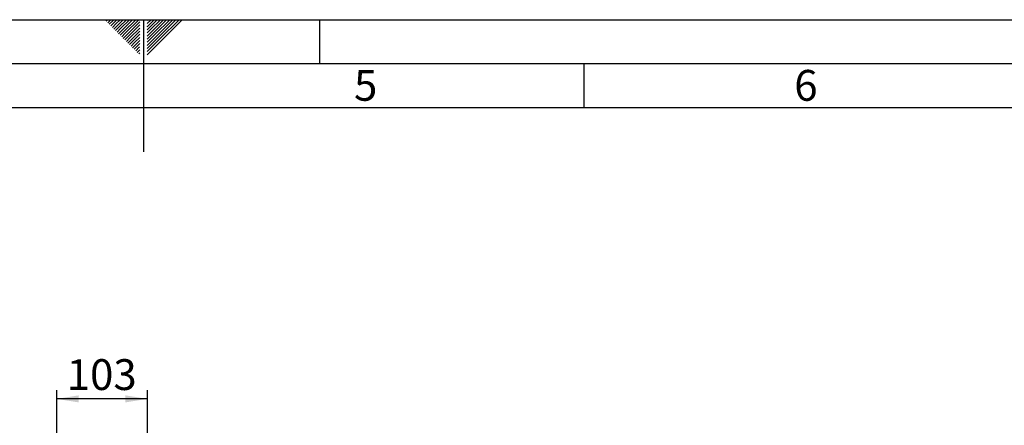
# Paper-space layout 'Blatt5' of a CAD drawing. Units: millimetres. Extents: x 0 to 420, y 0 to 297.
# Drawn here: x 196 to 308, y 251 to 297 of the extents above; entities that cross this region are included whole.
import ezdxf

# ---------------------------------------------------------------- set-up
doc = ezdxf.new("R2010")
doc.units = ezdxf.units.MM
for name, color, linetype in [('1', 7, 'Continuous'), ('61', 7, 'Continuous'), ('62', 7, 'Continuous')]:
    doc.layers.add(name, color=color, linetype=linetype)
doc.styles.add('SLDTEXTSTYLE0', font='TXT', dxfattribs={"width": 0.75})
doc.styles.add('SLDTEXTSTYLE1', font='TXT', dxfattribs={"width": 0.605})
doc.dimstyles.new('SLDDIMSTYLE0', dxfattribs={"dimtxt": 3.5, "dimasz": 2.5, "dimexe": 0, "dimexo": 0.0625, "dimgap": 0.875, "dimtad": 1, "dimdec": 1, "dimlfac": 10, "dimrnd": 1e-09, "dimzin": 12, "dimdsep": 46, "dimtxsty": 'SLDTEXTSTYLE1', "dimsah": 1, "dimcen": 0.09, "dimadec": 0, "dimazin": 3, "dimtfac": 1, "dimtdec": 1, "dimtofl": 0, "dimtmove": 0, "dimatfit": 3, "dimfxl": 1, "dimfrac": 2, "dimtolj": 1, "dimtzin": 12, "dimarcsym": 0})

# ---------------------------------------------------------------- blocks, each defined once
blk = doc.blocks.new('_D_48')
at = {"layer": '1'}
for p, q in [((200.14, 236.22), (200.14, 254.92)), ((210.44, 253.92), (200.14, 253.92)), ((210.44, 239.79), (210.44, 254.92))]:
    blk.add_line(p, q, dxfattribs=at)
for points in [[(200.14, 253.92), (202.64, 253.52), (202.64, 254.32)], [(210.44, 253.92), (207.94, 254.32), (207.94, 253.52)]]:
    blk.add_solid(points, dxfattribs=at)
at = {"layer": '1', "insert": (201.28, 258.43), "char_height": 3.5, "attachment_point": 1, "style": 'SLDTEXTSTYLE1'}
blk.add_mtext('103', dxfattribs=at)

psp = doc.layouts.new('Blatt5')

# ---------------------------------------------------------------- linework, layer by layer
at = {"layer": '61'}
psp.add_line((0, 297), (420, 297), dxfattribs=at)
at = {"layer": '61', "color": 7, "linetype": 'Continuous', "lineweight": 30}
psp.add_line((415, 292), (5, 292), dxfattribs=at)
at = {"layer": '61', "color": 7, "linetype": 'Continuous'}
psp.add_line((410, 287), (10, 287), dxfattribs=at)
at = {"layer": '62', "color": 7, "linetype": 'Continuous'}
for p, q in [((205.755, 296.825), (205.929, 297)), ((205.931, 296.649), (206.283, 297)), ((206.108, 296.472), (206.52, 296.884)), ((206.285, 296.295), (206.697, 296.707)), ((206.462, 296.118), (206.874, 296.531)), ((206.52, 296.884), (206.636, 297)), ((206.639, 295.941), (207.051, 296.354)), ((206.697, 296.707), (206.99, 297)), ((206.874, 296.531), (207.344, 297)), ((207.051, 296.354), (207.697, 297)), ((207.228, 296.177), (208.051, 297)), ((207.404, 296), (208.404, 297)), ((207.581, 295.823), (208.758, 297)), ((207.758, 295.647), (209.111, 297)), ((207.935, 295.47), (209.465, 297)), ((208.112, 295.293), (209.58, 296.762)), ((208.288, 295.116), (209.58, 296.408)), ((210, 297), (210, 282)), ((210.42, 296.561), (210.859, 297)), ((210.42, 296.914), (210.506, 297)), ((210.49, 296.277), (211.213, 297)), ((210.667, 296.1), (211.566, 297)), ((210.844, 295.924), (211.92, 297)), ((211.02, 295.747), (212.274, 297)), ((211.197, 295.57), (212.627, 297)), ((211.374, 295.393), (212.981, 297)), ((211.551, 295.216), (213.334, 297)), ((211.728, 295.04), (213.688, 297)), ((211.904, 294.863), (214.041, 297)), ((212.081, 294.686), (214.395, 297)), ((230, 297), (230, 292)), ((206.815, 295.765), (207.228, 296.177)), ((206.992, 295.588), (207.404, 296)), ((207.169, 295.411), (207.581, 295.823)), ((207.346, 295.234), (207.758, 295.647)), ((207.522, 295.058), (207.935, 295.47)), ((207.699, 294.881), (208.112, 295.293)), ((208.465, 294.94), (209.58, 296.054)), ((208.642, 294.763), (209.58, 295.701)), ((208.819, 294.586), (209.58, 295.347)), ((210.42, 296.207), (210.49, 296.277)), ((210.42, 295.853), (210.667, 296.1)), ((210.42, 295.5), (210.844, 295.924)), ((210.42, 295.146), (211.02, 295.747)), ((210.42, 294.793), (211.197, 295.57)), ((210.42, 294.439), (211.374, 295.393)), ((210.42, 294.086), (211.551, 295.216)), ((207.876, 294.704), (208.288, 295.116)), ((208.053, 294.527), (208.465, 294.94)), ((208.23, 294.351), (208.642, 294.763)), ((208.406, 294.174), (208.819, 294.586)), ((208.583, 293.997), (208.995, 294.409)), ((208.76, 293.82), (209.172, 294.232)), ((208.995, 294.409), (209.58, 294.994)), ((209.172, 294.232), (209.58, 294.64)), ((209.349, 294.056), (209.58, 294.287)), ((210.42, 293.732), (211.728, 295.04)), ((210.42, 293.379), (211.904, 294.863)), ((210.42, 293.025), (212.081, 294.686)), ((208.937, 293.643), (209.349, 294.056)), ((209.113, 293.467), (209.526, 293.879)), ((209.29, 293.29), (209.58, 293.58)), ((209.467, 293.113), (209.58, 293.226)), ((209.526, 293.879), (209.58, 293.933)), ((260, 292), (260, 287))]:
    psp.add_line(p, q, dxfattribs=at)

# ---------------------------------------------------------------- texts
at = {"layer": '62', "char_height": 3.5, "attachment_point": 2, "style": 'SLDTEXTSTYLE0'}
for s, insert in [('5', (235.232, 291.29)), ('6', (285.229, 291.29))]:
    psp.add_mtext(s, dxfattribs=dict(at, insert=insert))

# ---------------------------------------------------------------- dimensions: what is measured, and where the dimension line sits
at = {"layer": '1'}
dim = psp.add_linear_dim(base=(200.14, 253.917), p1=(210.44, 238.795), p2=(200.14, 235.217), dimstyle='SLDDIMSTYLE0', dxfattribs=at)
dim.commit()
dim.dimension.update_dxf_attribs({"geometry": '_D_48', "text_midpoint": (205.29, 253.917), "dimtype": 160})

doc.saveas('drawing.dxf')
